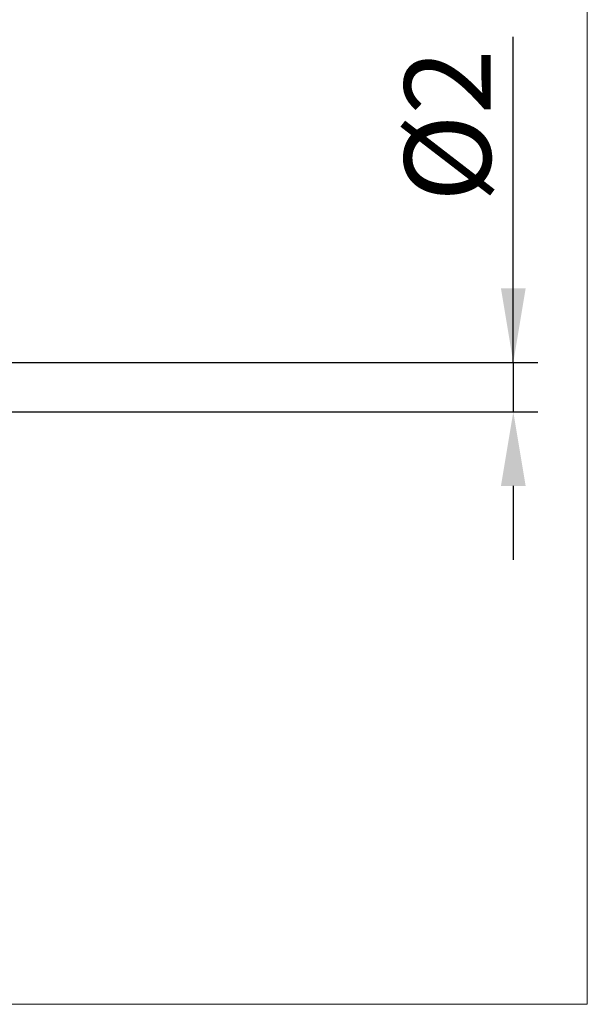
# Model space of a CAD drawing. Extents: x -19 to 90, y -25 to 45.
# Drawn here: x 67 to 90, y -25 to 15 of the extents above; entities that cross this region are included whole.
import ezdxf

# ---------------------------------------------------------------- set-up
doc = ezdxf.new("R2010")
doc.units = 0
doc.header["$MEASUREMENT"] = 0
doc.layers.get('Defpoints').update_dxf_attribs({"linetype": 'CONTINUOUS'})
doc.layers.add('2', color=7, linetype='CONTINUOUS', lineweight=25)
doc.layers.add('INFTOTAL', color=9, linetype='CONTINUOUS', lineweight=18)
doc.styles.add('Monospac821 BT', font='txt', dxfattribs={"height": 3.5})
doc.dimstyles.get("Standard").update_dxf_attribs({"dimtxt": 3.5, "dimasz": 3, "dimexe": 1, "dimexo": 0.5, "dimgap": 0.8, "dimtad": 1, "dimtoh": 1, "dimzin": 1, "dimdsep": 46, "dimtxsty": 'Monospac821 BT', "dimcen": 2.5, "dimadec": 1, "dimazin": 0, "dimtfac": 1, "dimtdec": 4, "dimtix": 1, "dimtmove": 1, "dimatfit": 3, "dimfxl": 1, "dimtolj": 1, "dimtzin": 1, "dimarcsym": 0})

# ---------------------------------------------------------------- blocks, each defined once
blk = doc.blocks.new('*D1')
at = {"layer": '2', "color": 0, "lineweight": -2}
for p, q in [((87, 1), (87, 14.186)), ((87, 4), (87, 7)), ((49.5, 1), (88, 1)), ((87, 1), (87, -1)), ((49.5, -1), (88, -1)), ((87, -4), (87, -7))]:
    blk.add_line(p, q, dxfattribs=at)
at = {"layer": '2', "color": 0}
for points in [[(86.5, 4), (87.5, 4), (87, 1)], [(87.5, -4), (86.5, -4), (87, -1)]]:
    blk.add_solid(points, dxfattribs=at)
at = {"layer": 'Defpoints', "color": 0}
for p in [(49, 1), (49, -1), (87, -1)]:
    blk.add_point(p, dxfattribs=at)
at = {"layer": '2', "color": 0, "linetype": 'ByBlock', "insert": (84.338, 10.593), "char_height": 3.5, "attachment_point": 5, "rotation": 90}
blk.add_mtext('\\A1;%%c2', dxfattribs=at)

msp = doc.modelspace()

# ---------------------------------------------------------------- linework, layer by layer
at = {"layer": 'INFTOTAL'}
for p, q in [((90, 45), (90, -25)), ((90, -25), (-18.8, -25))]:
    msp.add_line(p, q, dxfattribs=at)

# ---------------------------------------------------------------- dimensions: what is measured, and where the dimension line sits
at = {"layer": '2'}
dim = msp.add_linear_dim(base=(87, -1), p1=(49, 1), p2=(49, -1), angle=90, text='%%c<>', dimstyle='STANDARD', override={"dimtoh": 0, "dimdec": 0, "dimtmove": 0}, dxfattribs=at)
dim.commit()
dim.dimension.update_dxf_attribs({"geometry": '*D1', "text_midpoint": (87, 10.593), "dimtype": 160})

doc.saveas('drawing.dxf')
